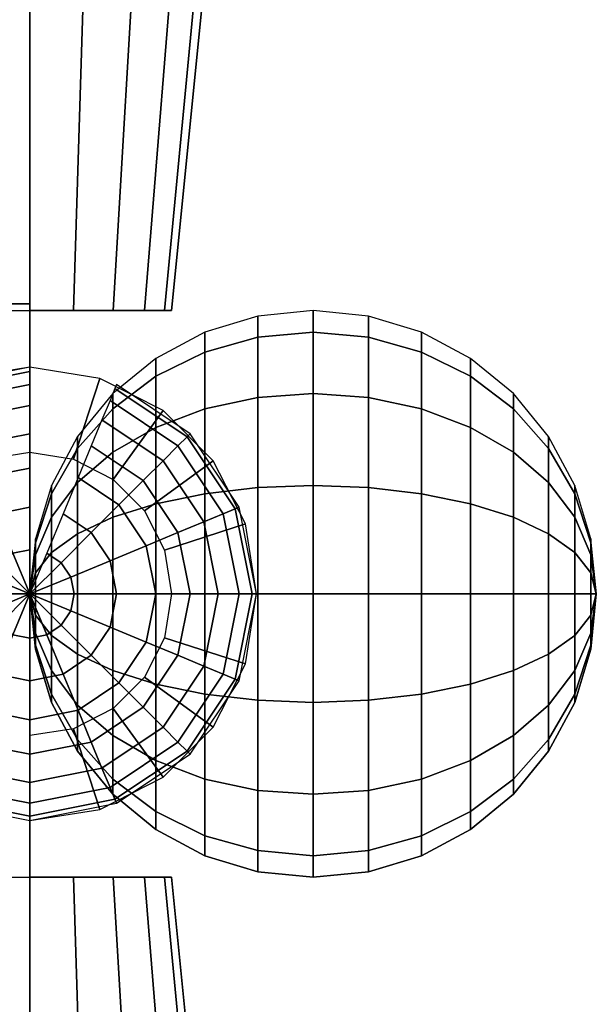
# Model space of a CAD drawing. Units: millimetres. Extents: x -90 to 1130, y 21904 to 26009.
# Drawn here: x 1114 to 1130, y 22865 to 22891 of the extents above; entities that cross this region are included whole.
import ezdxf

# ---------------------------------------------------------------- set-up
doc = ezdxf.new("R2010")
doc.units = ezdxf.units.MM
doc.header["$MEASUREMENT"] = 0
doc.layers.get('0').update_dxf_attribs({"color": 9, "linetype": 'CONTINUOUS'})
doc.layers.add('www.tv-kosova.weebly.com', color=9, linetype='CONTINUOUS')

# ---------------------------------------------------------------- blocks, each defined once
blk = doc.blocks.new('Lavamanos')
at = {"color": 41}
mesh = blk.add_polymesh((2, 20), dxfattribs=dict(at, n_close=True))
for k, corner in enumerate([(594.3373, -2.4374, 74.0408), (594.2981, -2.4374, 74.2881), (594.1845, -2.4374, 74.5111), (594.0075, -2.4374, 74.6881), (593.7845, -2.4374, 74.8017), (593.5373, -2.4374, 74.8408), (593.2901, -2.4374, 74.8017), (593.0671, -2.4374, 74.6881), (592.8901, -2.4374, 74.5111), (592.7764, -2.4374, 74.2881), (592.7373, -2.4374, 74.0408), (592.7764, -2.4374, 73.7936), (592.8901, -2.4374, 73.5706), (593.0671, -2.4374, 73.3936), (593.2901, -2.4374, 73.28), (593.5373, -2.4374, 73.2408), (593.7845, -2.4374, 73.28), (594.0075, -2.4374, 73.3936), (594.1845, -2.4374, 73.5706), (594.2981, -2.4374, 73.7936), (594.0373, -5.4374, 74.0408), (594.0128, -5.4374, 74.1953), (593.9418, -5.4374, 74.3347), (593.8312, -5.4374, 74.4453), (593.6918, -5.4374, 74.5164), (593.5373, -5.4374, 74.5408), (593.3828, -5.4374, 74.5164), (593.2434, -5.4374, 74.4453), (593.1328, -5.4374, 74.3347), (593.0618, -5.4374, 74.1953), (593.0373, -5.4374, 74.0408), (593.0618, -5.4374, 73.8863), (593.1328, -5.4374, 73.7469), (593.2434, -5.4374, 73.6363), (593.3828, -5.4374, 73.5653), (593.5373, -5.4374, 73.5408), (593.6918, -5.4374, 73.5653), (593.8312, -5.4374, 73.6363), (593.9418, -5.4374, 73.7469), (594.0128, -5.4374, 73.8863)]):
    mesh.set_mesh_vertex(divmod(k, 20), corner)
mesh = blk.add_polymesh((2, 20), dxfattribs=dict(at, n_close=True))
for k, corner in enumerate([(614.3373, -2.4374, 74.0408), (614.2981, -2.4374, 74.2881), (614.1845, -2.4374, 74.5111), (614.0075, -2.4374, 74.6881), (613.7845, -2.4374, 74.8017), (613.5373, -2.4374, 74.8408), (613.2901, -2.4374, 74.8017), (613.0671, -2.4374, 74.6881), (612.8901, -2.4374, 74.5111), (612.7764, -2.4374, 74.2881), (612.7373, -2.4374, 74.0408), (612.7764, -2.4374, 73.7936), (612.8901, -2.4374, 73.5706), (613.0671, -2.4374, 73.3936), (613.2901, -2.4374, 73.28), (613.5373, -2.4374, 73.2408), (613.7845, -2.4374, 73.28), (614.0075, -2.4374, 73.3936), (614.1845, -2.4374, 73.5706), (614.2981, -2.4374, 73.7936), (614.0373, -5.4374, 74.0408), (614.0128, -5.4374, 74.1953), (613.9418, -5.4374, 74.3347), (613.8312, -5.4374, 74.4453), (613.6918, -5.4374, 74.5164), (613.5373, -5.4374, 74.5408), (613.3828, -5.4374, 74.5164), (613.2434, -5.4374, 74.4453), (613.1328, -5.4374, 74.3347), (613.0618, -5.4374, 74.1953), (613.0373, -5.4374, 74.0408), (613.0618, -5.4374, 73.8863), (613.1328, -5.4374, 73.7469), (613.2434, -5.4374, 73.6363), (613.3828, -5.4374, 73.5653), (613.5373, -5.4374, 73.5408), (613.6918, -5.4374, 73.5653), (613.8312, -5.4374, 73.6363), (613.9418, -5.4374, 73.7469), (614.0128, -5.4374, 73.8863)]):
    mesh.set_mesh_vertex(divmod(k, 20), corner)
mesh = blk.add_polymesh((2, 21), dxfattribs=at)
for k, corner in enumerate([(604.7873, -19.4136, 72.0408), (604.7873, -19.4136, 72.4194), (604.7873, -19.4136, 72.7979), (604.7873, -19.4136, 73.1765), (604.7871, -19.4136, 73.555), (604.6408, -19.4136, 73.8944), (604.3014, -19.4136, 74.0406), (603.9229, -19.4136, 74.0408), (603.5444, -19.4136, 74.0408), (603.1658, -19.4136, 74.0408), (602.7873, -19.4136, 74.0408), (602.4087, -19.4136, 74.0408), (602.0302, -19.4136, 74.0408), (601.6517, -19.4136, 74.0408), (601.2731, -19.4136, 74.0406), (600.9337, -19.4136, 73.8944), (600.7875, -19.4136, 73.555), (600.7873, -19.4136, 73.1765), (600.7873, -19.4136, 72.7979), (600.7873, -19.4136, 72.4194), (600.7873, -19.4136, 72.0408), (605.7873, -5.4136, 70.0408), (605.7873, -5.4136, 70.6979), (605.7873, -5.4136, 71.355), (605.7873, -5.4136, 72.0121), (605.7873, -5.4136, 72.6692), (605.7468, -5.4136, 73.3224), (605.3751, -5.4136, 73.8499), (604.7585, -5.4136, 74.0408), (604.1014, -5.4136, 74.0408), (603.4444, -5.4136, 74.0408), (602.7873, -5.4136, 74.0408), (602.1302, -5.4136, 74.0408), (601.4731, -5.4136, 74.0408), (600.816, -5.4136, 74.0408), (600.1995, -5.4136, 73.8499), (599.8277, -5.4136, 73.3224), (599.7873, -5.4136, 72.6692), (599.7873, -5.4136, 72.0121), (599.7873, -5.4136, 71.355), (599.7873, -5.4136, 70.6979), (599.7873, -5.4136, 70.0408)]):
    mesh.set_mesh_vertex(divmod(k, 21), corner)
mesh = blk.add_polymesh((16, 17), dxfattribs=dict(at, m_close=True))
for k, corner in enumerate([(593.5373, -6.4374, 76.0408), (593.5373, -6.2424, 76.0216), (593.5373, -6.0548, 75.9647), (593.5373, -5.8819, 75.8723), (593.5373, -5.7303, 75.7479), (593.5373, -5.606, 75.5964), (593.5373, -5.5136, 75.4235), (593.5373, -5.4567, 75.2359), (593.5373, -5.4374, 75.0408), (593.5373, -5.4567, 74.8458), (593.5373, -5.5136, 74.6582), (593.5373, -5.606, 74.4853), (593.5373, -5.7303, 74.3337), (593.5373, -5.8819, 74.2094), (593.5373, -6.0548, 74.117), (593.5373, -6.2424, 74.0601), (593.5373, -6.4374, 74.0408), (593.5373, -6.4374, 76.0408), (593.6119, -6.2572, 76.0216), (593.6837, -6.0839, 75.9647), (593.7499, -5.9242, 75.8723), (593.8079, -5.7842, 75.7479), (593.8555, -5.6693, 75.5964), (593.8908, -5.5839, 75.4235), (593.9126, -5.5313, 75.2359), (593.92, -5.5136, 75.0408), (593.9126, -5.5313, 74.8458), (593.8908, -5.5839, 74.6582), (593.8555, -5.6693, 74.4853), (593.8079, -5.7842, 74.3337), (593.7499, -5.9242, 74.2094), (593.6837, -6.0839, 74.117), (593.6119, -6.2572, 74.0601), (593.5373, -6.4374, 74.0408), (593.5373, -6.4374, 76.0408), (593.6752, -6.2995, 76.0216), (593.8079, -6.1668, 75.9647), (593.9301, -6.0446, 75.8723), (594.0373, -5.9374, 75.7479), (594.1252, -5.8495, 75.5964), (594.1906, -5.7842, 75.4235), (594.2308, -5.7439, 75.2359), (594.2444, -5.7303, 75.0408), (594.2308, -5.7439, 74.8458), (594.1906, -5.7842, 74.6582), (594.1252, -5.8495, 74.4853), (594.0373, -5.9374, 74.3337), (593.9301, -6.0446, 74.2094), (593.8079, -6.1668, 74.117), (593.6752, -6.2995, 74.0601), (593.5373, -6.4374, 74.0408), (593.5373, -6.4374, 76.0408), (593.7175, -6.3628, 76.0216), (593.8908, -6.291, 75.9647), (594.0506, -6.2248, 75.8723), (594.1906, -6.1668, 75.7479), (594.3055, -6.1193, 75.5964), (594.3908, -6.0839, 75.4235), (594.4434, -6.0621, 75.2359), (594.4612, -6.0548, 75.0408), (594.4434, -6.0621, 74.8458), (594.3908, -6.0839, 74.6582), (594.3055, -6.1193, 74.4853), (594.1906, -6.1668, 74.3337), (594.0506, -6.2248, 74.2094), (593.8908, -6.291, 74.117), (593.7175, -6.3628, 74.0601), (593.5373, -6.4374, 74.0408), (593.5373, -6.4374, 76.0408), (593.7324, -6.4374, 76.0216), (593.92, -6.4374, 75.9647), (594.0929, -6.4374, 75.8723), (594.2444, -6.4374, 75.7479), (594.3688, -6.4374, 75.5964), (594.4612, -6.4374, 75.4235), (594.5181, -6.4374, 75.2359), (594.5373, -6.4374, 75.0408), (594.5181, -6.4374, 74.8458), (594.4612, -6.4374, 74.6582), (594.3688, -6.4374, 74.4853), (594.2444, -6.4374, 74.3337), (594.0929, -6.4374, 74.2094), (593.92, -6.4374, 74.117), (593.7324, -6.4374, 74.0601), (593.5373, -6.4374, 74.0408), (593.5373, -6.4374, 76.0408), (593.7175, -6.5121, 76.0216), (593.8908, -6.5839, 75.9647), (594.0506, -6.6501, 75.8723), (594.1906, -6.708, 75.7479), (594.3055, -6.7556, 75.5964), (594.3908, -6.791, 75.4235), (594.4434, -6.8128, 75.2359), (594.4612, -6.8201, 75.0408), (594.4434, -6.8128, 74.8458), (594.3908, -6.791, 74.6582), (594.3055, -6.7556, 74.4853), (594.1906, -6.708, 74.3337), (594.0506, -6.6501, 74.2094), (593.8908, -6.5839, 74.117), (593.7175, -6.5121, 74.0601), (593.5373, -6.4374, 74.0408), (593.5373, -6.4374, 76.0408), (593.6752, -6.5754, 76.0216), (593.8079, -6.708, 75.9647), (593.9301, -6.8303, 75.8723), (594.0373, -6.9374, 75.7479), (594.1252, -7.0254, 75.5964), (594.1906, -7.0907, 75.4235), (594.2308, -7.131, 75.2359), (594.2444, -7.1446, 75.0408), (594.2308, -7.131, 74.8458), (594.1906, -7.0907, 74.6582), (594.1252, -7.0254, 74.4853), (594.0373, -6.9374, 74.3337), (593.9301, -6.8303, 74.2094), (593.8079, -6.708, 74.117), (593.6752, -6.5754, 74.0601), (593.5373, -6.4374, 74.0408), (593.5373, -6.4374, 76.0408), (593.6119, -6.6177, 76.0216), (593.6837, -6.791, 75.9647), (593.7499, -6.9507, 75.8723), (593.8079, -7.0907, 75.7479), (593.8555, -7.2056, 75.5964), (593.8908, -7.291, 75.4235), (593.9126, -7.3436, 75.2359), (593.92, -7.3613, 75.0408), (593.9126, -7.3436, 74.8458), (593.8908, -7.291, 74.6582), (593.8555, -7.2056, 74.4853), (593.8079, -7.0907, 74.3337), (593.7499, -6.9507, 74.2094), (593.6837, -6.791, 74.117), (593.6119, -6.6177, 74.0601), (593.5373, -6.4374, 74.0408), (593.5373, -6.4374, 76.0408), (593.5373, -6.6325, 76.0216), (593.5373, -6.8201, 75.9647), (593.5373, -6.993, 75.8723), (593.5373, -7.1446, 75.7479), (593.5373, -7.2689, 75.5964), (593.5373, -7.3613, 75.4235), (593.5373, -7.4182, 75.2359), (593.5373, -7.4374, 75.0408), (593.5373, -7.4182, 74.8458), (593.5373, -7.3613, 74.6582), (593.5373, -7.2689, 74.4853), (593.5373, -7.1446, 74.3337), (593.5373, -6.993, 74.2094), (593.5373, -6.8201, 74.117), (593.5373, -6.6325, 74.0601), (593.5373, -6.4374, 74.0408), (593.5373, -6.4374, 76.0408), (593.4626, -6.6177, 76.0216), (593.3908, -6.791, 75.9647), (593.3247, -6.9507, 75.8723), (593.2667, -7.0907, 75.7479), (593.2191, -7.2056, 75.5964), (593.1837, -7.291, 75.4235), (593.162, -7.3436, 75.2359), (593.1546, -7.3613, 75.0408), (593.162, -7.3436, 74.8458), (593.1837, -7.291, 74.6582), (593.2191, -7.2056, 74.4853), (593.2667, -7.0907, 74.3337), (593.3247, -6.9507, 74.2094), (593.3908, -6.791, 74.117), (593.4626, -6.6177, 74.0601), (593.5373, -6.4374, 74.0408), (593.5373, -6.4374, 76.0408), (593.3993, -6.5754, 76.0216), (593.2667, -6.708, 75.9647), (593.1444, -6.8303, 75.8723), (593.0373, -6.9374, 75.7479), (592.9493, -7.0254, 75.5964), (592.884, -7.0907, 75.4235), (592.8438, -7.131, 75.2359), (592.8302, -7.1446, 75.0408), (592.8438, -7.131, 74.8458), (592.884, -7.0907, 74.6582), (592.9493, -7.0254, 74.4853), (593.0373, -6.9374, 74.3337), (593.1444, -6.8303, 74.2094), (593.2667, -6.708, 74.117), (593.3993, -6.5754, 74.0601), (593.5373, -6.4374, 74.0408), (593.5373, -6.4374, 76.0408), (593.357, -6.5121, 76.0216), (593.1837, -6.5839, 75.9647), (593.024, -6.6501, 75.8723), (592.884, -6.708, 75.7479), (592.7691, -6.7556, 75.5964), (592.6837, -6.791, 75.4235), (592.6312, -6.8128, 75.2359), (592.6134, -6.8201, 75.0408), (592.6312, -6.8128, 74.8458), (592.6837, -6.791, 74.6582), (592.7691, -6.7556, 74.4853), (592.884, -6.708, 74.3337), (593.024, -6.6501, 74.2094), (593.1837, -6.5839, 74.117), (593.357, -6.5121, 74.0601), (593.5373, -6.4374, 74.0408), (593.5373, -6.4374, 76.0408), (593.3422, -6.4374, 76.0216), (593.1546, -6.4374, 75.9647), (592.9817, -6.4374, 75.8723), (592.8302, -6.4374, 75.7479), (592.7058, -6.4374, 75.5964), (592.6134, -6.4374, 75.4235), (592.5565, -6.4374, 75.2359), (592.5373, -6.4374, 75.0408), (592.5565, -6.4374, 74.8458), (592.6134, -6.4374, 74.6582), (592.7058, -6.4374, 74.4853), (592.8302, -6.4374, 74.3337), (592.9817, -6.4374, 74.2094), (593.1546, -6.4374, 74.117), (593.3422, -6.4374, 74.0601), (593.5373, -6.4374, 74.0408), (593.5373, -6.4374, 76.0408), (593.357, -6.3628, 76.0216), (593.1837, -6.291, 75.9647), (593.024, -6.2248, 75.8723), (592.884, -6.1668, 75.7479), (592.7691, -6.1193, 75.5964), (592.6837, -6.0839, 75.4235), (592.6312, -6.0621, 75.2359), (592.6134, -6.0548, 75.0408), (592.6312, -6.0621, 74.8458), (592.6837, -6.0839, 74.6582), (592.7691, -6.1193, 74.4853), (592.884, -6.1668, 74.3337), (593.024, -6.2248, 74.2094), (593.1837, -6.291, 74.117), (593.357, -6.3628, 74.0601), (593.5373, -6.4374, 74.0408), (593.5373, -6.4374, 76.0408), (593.3993, -6.2995, 76.0216), (593.2667, -6.1668, 75.9647), (593.1444, -6.0446, 75.8723), (593.0373, -5.9374, 75.7479), (592.9493, -5.8495, 75.5964), (592.884, -5.7842, 75.4235), (592.8438, -5.7439, 75.2359), (592.8302, -5.7303, 75.0408), (592.8438, -5.7439, 74.8458), (592.884, -5.7842, 74.6582), (592.9493, -5.8495, 74.4853), (593.0373, -5.9374, 74.3337), (593.1444, -6.0446, 74.2094), (593.2667, -6.1668, 74.117), (593.3993, -6.2995, 74.0601), (593.5373, -6.4374, 74.0408), (593.5373, -6.4374, 76.0408), (593.4626, -6.2572, 76.0216), (593.3908, -6.0839, 75.9647), (593.3247, -5.9242, 75.8723), (593.2667, -5.7842, 75.7479), (593.2191, -5.6693, 75.5964), (593.1837, -5.5839, 75.4235), (593.162, -5.5313, 75.2359), (593.1546, -5.5136, 75.0408), (593.162, -5.5313, 74.8458), (593.1837, -5.5839, 74.6582), (593.2191, -5.6693, 74.4853), (593.2667, -5.7842, 74.3337), (593.3247, -5.9242, 74.2094), (593.3908, -6.0839, 74.117), (593.4626, -6.2572, 74.0601), (593.5373, -6.4374, 74.0408)]):
    mesh.set_mesh_vertex(divmod(k, 17), corner)
mesh = blk.add_polymesh((16, 17), dxfattribs=dict(at, m_close=True))
for k, corner in enumerate([(613.5373, -6.4374, 76.0408), (613.5373, -6.2424, 76.0216), (613.5373, -6.0548, 75.9647), (613.5373, -5.8819, 75.8723), (613.5373, -5.7303, 75.7479), (613.5373, -5.606, 75.5964), (613.5373, -5.5136, 75.4235), (613.5373, -5.4567, 75.2359), (613.5373, -5.4374, 75.0408), (613.5373, -5.4567, 74.8458), (613.5373, -5.5136, 74.6582), (613.5373, -5.606, 74.4853), (613.5373, -5.7303, 74.3337), (613.5373, -5.8819, 74.2094), (613.5373, -6.0548, 74.117), (613.5373, -6.2424, 74.0601), (613.5373, -6.4374, 74.0408), (613.5373, -6.4374, 76.0408), (613.6119, -6.2572, 76.0216), (613.6837, -6.0839, 75.9647), (613.7499, -5.9242, 75.8723), (613.8079, -5.7842, 75.7479), (613.8555, -5.6693, 75.5964), (613.8908, -5.5839, 75.4235), (613.9126, -5.5313, 75.2359), (613.92, -5.5136, 75.0408), (613.9126, -5.5313, 74.8458), (613.8908, -5.5839, 74.6582), (613.8555, -5.6693, 74.4853), (613.8079, -5.7842, 74.3337), (613.7499, -5.9242, 74.2094), (613.6837, -6.0839, 74.117), (613.6119, -6.2572, 74.0601), (613.5373, -6.4374, 74.0408), (613.5373, -6.4374, 76.0408), (613.6752, -6.2995, 76.0216), (613.8079, -6.1668, 75.9647), (613.9301, -6.0446, 75.8723), (614.0373, -5.9374, 75.7479), (614.1252, -5.8495, 75.5964), (614.1906, -5.7842, 75.4235), (614.2308, -5.7439, 75.2359), (614.2444, -5.7303, 75.0408), (614.2308, -5.7439, 74.8458), (614.1906, -5.7842, 74.6582), (614.1252, -5.8495, 74.4853), (614.0373, -5.9374, 74.3337), (613.9301, -6.0446, 74.2094), (613.8079, -6.1668, 74.117), (613.6752, -6.2995, 74.0601), (613.5373, -6.4374, 74.0408), (613.5373, -6.4374, 76.0408), (613.7175, -6.3628, 76.0216), (613.8908, -6.291, 75.9647), (614.0506, -6.2248, 75.8723), (614.1906, -6.1668, 75.7479), (614.3055, -6.1193, 75.5964), (614.3908, -6.0839, 75.4235), (614.4434, -6.0621, 75.2359), (614.4612, -6.0548, 75.0408), (614.4434, -6.0621, 74.8458), (614.3908, -6.0839, 74.6582), (614.3055, -6.1193, 74.4853), (614.1906, -6.1668, 74.3337), (614.0506, -6.2248, 74.2094), (613.8908, -6.291, 74.117), (613.7175, -6.3628, 74.0601), (613.5373, -6.4374, 74.0408), (613.5373, -6.4374, 76.0408), (613.7324, -6.4374, 76.0216), (613.92, -6.4374, 75.9647), (614.0929, -6.4374, 75.8723), (614.2444, -6.4374, 75.7479), (614.3688, -6.4374, 75.5964), (614.4612, -6.4374, 75.4235), (614.5181, -6.4374, 75.2359), (614.5373, -6.4374, 75.0408), (614.5181, -6.4374, 74.8458), (614.4612, -6.4374, 74.6582), (614.3688, -6.4374, 74.4853), (614.2444, -6.4374, 74.3337), (614.0929, -6.4374, 74.2094), (613.92, -6.4374, 74.117), (613.7324, -6.4374, 74.0601), (613.5373, -6.4374, 74.0408), (613.5373, -6.4374, 76.0408), (613.7175, -6.5121, 76.0216), (613.8908, -6.5839, 75.9647), (614.0506, -6.6501, 75.8723), (614.1906, -6.708, 75.7479), (614.3055, -6.7556, 75.5964), (614.3908, -6.791, 75.4235), (614.4434, -6.8128, 75.2359), (614.4612, -6.8201, 75.0408), (614.4434, -6.8128, 74.8458), (614.3908, -6.791, 74.6582), (614.3055, -6.7556, 74.4853), (614.1906, -6.708, 74.3337), (614.0506, -6.6501, 74.2094), (613.8908, -6.5839, 74.117), (613.7175, -6.5121, 74.0601), (613.5373, -6.4374, 74.0408), (613.5373, -6.4374, 76.0408), (613.6752, -6.5754, 76.0216), (613.8079, -6.708, 75.9647), (613.9301, -6.8303, 75.8723), (614.0373, -6.9374, 75.7479), (614.1252, -7.0254, 75.5964), (614.1906, -7.0907, 75.4235), (614.2308, -7.131, 75.2359), (614.2444, -7.1446, 75.0408), (614.2308, -7.131, 74.8458), (614.1906, -7.0907, 74.6582), (614.1252, -7.0254, 74.4853), (614.0373, -6.9374, 74.3337), (613.9301, -6.8303, 74.2094), (613.8079, -6.708, 74.117), (613.6752, -6.5754, 74.0601), (613.5373, -6.4374, 74.0408), (613.5373, -6.4374, 76.0408), (613.6119, -6.6177, 76.0216), (613.6837, -6.791, 75.9647), (613.7499, -6.9507, 75.8723), (613.8079, -7.0907, 75.7479), (613.8555, -7.2056, 75.5964), (613.8908, -7.291, 75.4235), (613.9126, -7.3436, 75.2359), (613.92, -7.3613, 75.0408), (613.9126, -7.3436, 74.8458), (613.8908, -7.291, 74.6582), (613.8555, -7.2056, 74.4853), (613.8079, -7.0907, 74.3337), (613.7499, -6.9507, 74.2094), (613.6837, -6.791, 74.117), (613.6119, -6.6177, 74.0601), (613.5373, -6.4374, 74.0408), (613.5373, -6.4374, 76.0408), (613.5373, -6.6325, 76.0216), (613.5373, -6.8201, 75.9647), (613.5373, -6.993, 75.8723), (613.5373, -7.1446, 75.7479), (613.5373, -7.2689, 75.5964), (613.5373, -7.3613, 75.4235), (613.5373, -7.4182, 75.2359), (613.5373, -7.4374, 75.0408), (613.5373, -7.4182, 74.8458), (613.5373, -7.3613, 74.6582), (613.5373, -7.2689, 74.4853), (613.5373, -7.1446, 74.3337), (613.5373, -6.993, 74.2094), (613.5373, -6.8201, 74.117), (613.5373, -6.6325, 74.0601), (613.5373, -6.4374, 74.0408), (613.5373, -6.4374, 76.0408), (613.4626, -6.6177, 76.0216), (613.3908, -6.791, 75.9647), (613.3247, -6.9507, 75.8723), (613.2667, -7.0907, 75.7479), (613.2191, -7.2056, 75.5964), (613.1837, -7.291, 75.4235), (613.162, -7.3436, 75.2359), (613.1546, -7.3613, 75.0408), (613.162, -7.3436, 74.8458), (613.1837, -7.291, 74.6582), (613.2191, -7.2056, 74.4853), (613.2667, -7.0907, 74.3337), (613.3247, -6.9507, 74.2094), (613.3908, -6.791, 74.117), (613.4626, -6.6177, 74.0601), (613.5373, -6.4374, 74.0408), (613.5373, -6.4374, 76.0408), (613.3993, -6.5754, 76.0216), (613.2667, -6.708, 75.9647), (613.1444, -6.8303, 75.8723), (613.0373, -6.9374, 75.7479), (612.9493, -7.0254, 75.5964), (612.884, -7.0907, 75.4235), (612.8438, -7.131, 75.2359), (612.8302, -7.1446, 75.0408), (612.8438, -7.131, 74.8458), (612.884, -7.0907, 74.6582), (612.9493, -7.0254, 74.4853), (613.0373, -6.9374, 74.3337), (613.1444, -6.8303, 74.2094), (613.2667, -6.708, 74.117), (613.3993, -6.5754, 74.0601), (613.5373, -6.4374, 74.0408), (613.5373, -6.4374, 76.0408), (613.357, -6.5121, 76.0216), (613.1837, -6.5839, 75.9647), (613.024, -6.6501, 75.8723), (612.884, -6.708, 75.7479), (612.7691, -6.7556, 75.5964), (612.6837, -6.791, 75.4235), (612.6312, -6.8128, 75.2359), (612.6134, -6.8201, 75.0408), (612.6312, -6.8128, 74.8458), (612.6837, -6.791, 74.6582), (612.7691, -6.7556, 74.4853), (612.884, -6.708, 74.3337), (613.024, -6.6501, 74.2094), (613.1837, -6.5839, 74.117), (613.357, -6.5121, 74.0601), (613.5373, -6.4374, 74.0408), (613.5373, -6.4374, 76.0408), (613.3422, -6.4374, 76.0216), (613.1546, -6.4374, 75.9647), (612.9817, -6.4374, 75.8723), (612.8302, -6.4374, 75.7479), (612.7058, -6.4374, 75.5964), (612.6134, -6.4374, 75.4235), (612.5565, -6.4374, 75.2359), (612.5373, -6.4374, 75.0408), (612.5565, -6.4374, 74.8458), (612.6134, -6.4374, 74.6582), (612.7058, -6.4374, 74.4853), (612.8302, -6.4374, 74.3337), (612.9817, -6.4374, 74.2094), (613.1546, -6.4374, 74.117), (613.3422, -6.4374, 74.0601), (613.5373, -6.4374, 74.0408), (613.5373, -6.4374, 76.0408), (613.357, -6.3628, 76.0216), (613.1837, -6.291, 75.9647), (613.024, -6.2248, 75.8723), (612.884, -6.1668, 75.7479), (612.7691, -6.1193, 75.5964), (612.6837, -6.0839, 75.4235), (612.6312, -6.0621, 75.2359), (612.6134, -6.0548, 75.0408), (612.6312, -6.0621, 74.8458), (612.6837, -6.0839, 74.6582), (612.7691, -6.1193, 74.4853), (612.884, -6.1668, 74.3337), (613.024, -6.2248, 74.2094), (613.1837, -6.291, 74.117), (613.357, -6.3628, 74.0601), (613.5373, -6.4374, 74.0408), (613.5373, -6.4374, 76.0408), (613.3993, -6.2995, 76.0216), (613.2667, -6.1668, 75.9647), (613.1444, -6.0446, 75.8723), (613.0373, -5.9374, 75.7479), (612.9493, -5.8495, 75.5964), (612.884, -5.7842, 75.4235), (612.8438, -5.7439, 75.2359), (612.8302, -5.7303, 75.0408), (612.8438, -5.7439, 74.8458), (612.884, -5.7842, 74.6582), (612.9493, -5.8495, 74.4853), (613.0373, -5.9374, 74.3337), (613.1444, -6.0446, 74.2094), (613.2667, -6.1668, 74.117), (613.3993, -6.2995, 74.0601), (613.5373, -6.4374, 74.0408), (613.5373, -6.4374, 76.0408), (613.4626, -6.2572, 76.0216), (613.3908, -6.0839, 75.9647), (613.3247, -5.9242, 75.8723), (613.2667, -5.7842, 75.7479), (613.2191, -5.6693, 75.5964), (613.1837, -5.5839, 75.4235), (613.162, -5.5313, 75.2359), (613.1546, -5.5136, 75.0408), (613.162, -5.5313, 74.8458), (613.1837, -5.5839, 74.6582), (613.2191, -5.6693, 74.4853), (613.2667, -5.7842, 74.3337), (613.3247, -5.9242, 74.2094), (613.3908, -6.0839, 74.117), (613.4626, -6.2572, 74.0601), (613.5373, -6.4374, 74.0408)]):
    mesh.set_mesh_vertex(divmod(k, 17), corner)
mesh = blk.add_polymesh((16, 9), dxfattribs=dict(at, m_close=True))
for k, corner in enumerate([(588.7373, -6.4374, 74.0408), (588.7527, -6.2814, 74.0408), (588.7982, -6.1313, 74.0408), (588.8721, -5.993, 74.0408), (588.9716, -5.8718, 74.0408), (589.0928, -5.7723, 74.0408), (589.2311, -5.6983, 74.0408), (589.3812, -5.6528, 74.0408), (589.5373, -5.6374, 74.0408), (588.7373, -6.4374, 74.0408), (588.7527, -6.2933, 73.9811), (588.7982, -6.1546, 73.9237), (588.8721, -6.0268, 73.8708), (588.9716, -5.9148, 73.8244), (589.0928, -5.8229, 73.7863), (589.2311, -5.7546, 73.758), (589.3812, -5.7125, 73.7406), (589.5373, -5.6983, 73.7347), (588.7373, -6.4374, 74.0408), (588.7527, -6.3271, 73.9305), (588.7982, -6.221, 73.8244), (588.8721, -6.1232, 73.7266), (588.9716, -6.0374, 73.6408), (589.0928, -5.9671, 73.5705), (589.2311, -5.9148, 73.5182), (589.3812, -5.8826, 73.486), (589.5373, -5.8718, 73.4752), (588.7373, -6.4374, 74.0408), (588.7527, -6.3777, 73.8966), (588.7982, -6.3203, 73.758), (588.8721, -6.2674, 73.6302), (588.9716, -6.221, 73.5182), (589.0928, -6.1829, 73.4263), (589.2311, -6.1546, 73.358), (589.3812, -6.1372, 73.3159), (589.5373, -6.1313, 73.3017), (588.7373, -6.4374, 74.0408), (588.7527, -6.4374, 73.8848), (588.7982, -6.4374, 73.7347), (588.8721, -6.4374, 73.5964), (588.9716, -6.4374, 73.4752), (589.0928, -6.4374, 73.3757), (589.2311, -6.4374, 73.3017), (589.3812, -6.4374, 73.2562), (589.5373, -6.4374, 73.2408), (588.7373, -6.4374, 74.0408), (588.7527, -6.4972, 73.8966), (588.7982, -6.5546, 73.758), (588.8721, -6.6075, 73.6302), (588.9716, -6.6539, 73.5182), (589.0928, -6.692, 73.4263), (589.2311, -6.7203, 73.358), (589.3812, -6.7377, 73.3159), (589.5373, -6.7436, 73.3017), (588.7373, -6.4374, 74.0408), (588.7527, -6.5478, 73.9305), (588.7982, -6.6539, 73.8244), (588.8721, -6.7517, 73.7266), (588.9716, -6.8374, 73.6408), (589.0928, -6.9078, 73.5705), (589.2311, -6.9601, 73.5182), (589.3812, -6.9923, 73.486), (589.5373, -7.0031, 73.4752), (588.7373, -6.4374, 74.0408), (588.7527, -6.5816, 73.9811), (588.7982, -6.7203, 73.9237), (588.8721, -6.8481, 73.8708), (588.9716, -6.9601, 73.8244), (589.0928, -7.052, 73.7863), (589.2311, -7.1203, 73.758), (589.3812, -7.1623, 73.7406), (589.5373, -7.1765, 73.7347), (588.7373, -6.4374, 74.0408), (588.7527, -6.5935, 74.0408), (588.7982, -6.7436, 74.0408), (588.8721, -6.8819, 74.0408), (588.9716, -7.0031, 74.0408), (589.0928, -7.1026, 74.0408), (589.2311, -7.1765, 74.0408), (589.3812, -7.2221, 74.0408), (589.5373, -7.2374, 74.0408), (588.7373, -6.4374, 74.0408), (588.7527, -6.5816, 74.1006), (588.7982, -6.7203, 74.158), (588.8721, -6.8481, 74.2109), (588.9716, -6.9601, 74.2573), (589.0928, -7.052, 74.2954), (589.2311, -7.1203, 74.3237), (589.3812, -7.1623, 74.3411), (589.5373, -7.1765, 74.347), (588.7373, -6.4374, 74.0408), (588.7527, -6.5478, 74.1512), (588.7982, -6.6539, 74.2573), (588.8721, -6.7517, 74.3551), (588.9716, -6.8374, 74.4408), (589.0928, -6.9078, 74.5112), (589.2311, -6.9601, 74.5635), (589.3812, -6.9923, 74.5957), (589.5373, -7.0031, 74.6065), (588.7373, -6.4374, 74.0408), (588.7527, -6.4972, 74.185), (588.7982, -6.5546, 74.3237), (588.8721, -6.6075, 74.4515), (588.9716, -6.6539, 74.5635), (589.0928, -6.692, 74.6554), (589.2311, -6.7203, 74.7237), (589.3812, -6.7377, 74.7657), (589.5373, -6.7436, 74.7799), (588.7373, -6.4374, 74.0408), (588.7527, -6.4374, 74.1969), (588.7982, -6.4374, 74.347), (588.8721, -6.4374, 74.4853), (588.9716, -6.4374, 74.6065), (589.0928, -6.4374, 74.706), (589.2311, -6.4374, 74.7799), (589.3812, -6.4374, 74.8255), (589.5373, -6.4374, 74.8408), (588.7373, -6.4374, 74.0408), (588.7527, -6.3777, 74.185), (588.7982, -6.3203, 74.3237), (588.8721, -6.2674, 74.4515), (588.9716, -6.221, 74.5635), (589.0928, -6.1829, 74.6554), (589.2311, -6.1546, 74.7237), (589.3812, -6.1372, 74.7657), (589.5373, -6.1313, 74.7799), (588.7373, -6.4374, 74.0408), (588.7527, -6.3271, 74.1512), (588.7982, -6.221, 74.2573), (588.8721, -6.1232, 74.3551), (588.9716, -6.0374, 74.4408), (589.0928, -5.9671, 74.5112), (589.2311, -5.9148, 74.5635), (589.3812, -5.8826, 74.5957), (589.5373, -5.8718, 74.6065), (588.7373, -6.4374, 74.0408), (588.7527, -6.2933, 74.1006), (588.7982, -6.1546, 74.158), (588.8721, -6.0268, 74.2109), (588.9716, -5.9148, 74.2573), (589.0928, -5.8229, 74.2954), (589.2311, -5.7546, 74.3237), (589.3812, -5.7125, 74.3411), (589.5373, -5.6983, 74.347)]):
    mesh.set_mesh_vertex(divmod(k, 9), corner)
mesh = blk.add_polymesh((2, 20), dxfattribs=dict(at, n_close=True))
for k, corner in enumerate([(589.5373, -7.2374, 74.0408), (589.5373, -7.1983, 74.2881), (589.5373, -7.0847, 74.5111), (589.5373, -6.9077, 74.6881), (589.5373, -6.6847, 74.8017), (589.5373, -6.4374, 74.8408), (589.5373, -6.1902, 74.8017), (589.5373, -5.9672, 74.6881), (589.5373, -5.7902, 74.5111), (589.5373, -5.6766, 74.2881), (589.5373, -5.6374, 74.0408), (589.5373, -5.6766, 73.7936), (589.5373, -5.7902, 73.5706), (589.5373, -5.9672, 73.3936), (589.5373, -6.1902, 73.28), (589.5373, -6.4374, 73.2408), (589.5373, -6.6847, 73.28), (589.5373, -6.9077, 73.3936), (589.5373, -7.0847, 73.5706), (589.5373, -7.1983, 73.7936), (592.5373, -6.9374, 74.0408), (592.5373, -6.913, 74.1953), (592.5373, -6.842, 74.3347), (592.5373, -6.7313, 74.4453), (592.5373, -6.592, 74.5164), (592.5373, -6.4374, 74.5408), (592.5373, -6.2829, 74.5164), (592.5373, -6.1436, 74.4453), (592.5373, -6.0329, 74.3347), (592.5373, -5.9619, 74.1953), (592.5373, -5.9374, 74.0408), (592.5373, -5.9619, 73.8863), (592.5373, -6.0329, 73.7469), (592.5373, -6.1436, 73.6363), (592.5373, -6.2829, 73.5653), (592.5373, -6.4374, 73.5408), (592.5373, -6.592, 73.5653), (592.5373, -6.7313, 73.6363), (592.5373, -6.842, 73.7469), (592.5373, -6.913, 73.8863)]):
    mesh.set_mesh_vertex(divmod(k, 20), corner)
mesh = blk.add_polymesh((2, 20), dxfattribs=dict(at, n_close=True))
for k, corner in enumerate([(597.5373, -7.2374, 74.0408), (597.5373, -7.1983, 74.2881), (597.5373, -7.0847, 74.5111), (597.5373, -6.9077, 74.6881), (597.5373, -6.6847, 74.8017), (597.5373, -6.4374, 74.8408), (597.5373, -6.1902, 74.8017), (597.5373, -5.9672, 74.6881), (597.5373, -5.7902, 74.5111), (597.5373, -5.6766, 74.2881), (597.5373, -5.6374, 74.0408), (597.5373, -5.6766, 73.7936), (597.5373, -5.7902, 73.5706), (597.5373, -5.9672, 73.3936), (597.5373, -6.1902, 73.28), (597.5373, -6.4374, 73.2408), (597.5373, -6.6847, 73.28), (597.5373, -6.9077, 73.3936), (597.5373, -7.0847, 73.5706), (597.5373, -7.1983, 73.7936), (594.5373, -6.9374, 74.0408), (594.5373, -6.913, 74.1953), (594.5373, -6.842, 74.3347), (594.5373, -6.7313, 74.4453), (594.5373, -6.592, 74.5164), (594.5373, -6.4374, 74.5408), (594.5373, -6.2829, 74.5164), (594.5373, -6.1436, 74.4453), (594.5373, -6.0329, 74.3347), (594.5373, -5.9619, 74.1953), (594.5373, -5.9374, 74.0408), (594.5373, -5.9619, 73.8863), (594.5373, -6.0329, 73.7469), (594.5373, -6.1436, 73.6363), (594.5373, -6.2829, 73.5653), (594.5373, -6.4374, 73.5408), (594.5373, -6.592, 73.5653), (594.5373, -6.7313, 73.6363), (594.5373, -6.842, 73.7469), (594.5373, -6.913, 73.8863)]):
    mesh.set_mesh_vertex(divmod(k, 20), corner)
mesh = blk.add_polymesh((16, 9), dxfattribs=dict(at, m_close=True))
for k, corner in enumerate([(598.3373, -6.4374, 74.0408), (598.3219, -6.2814, 74.0408), (598.2764, -6.1313, 74.0408), (598.2025, -5.993, 74.0408), (598.103, -5.8718, 74.0408), (597.9817, -5.7723, 74.0408), (597.8434, -5.6983, 74.0408), (597.6934, -5.6528, 74.0408), (597.5373, -5.6374, 74.0408), (598.3373, -6.4374, 74.0408), (598.3219, -6.2933, 73.9811), (598.2764, -6.1546, 73.9237), (598.2025, -6.0268, 73.8708), (598.103, -5.9148, 73.8244), (597.9817, -5.8229, 73.7863), (597.8434, -5.7546, 73.758), (597.6934, -5.7125, 73.7406), (597.5373, -5.6983, 73.7347), (598.3373, -6.4374, 74.0408), (598.3219, -6.3271, 73.9305), (598.2764, -6.221, 73.8244), (598.2025, -6.1232, 73.7266), (598.103, -6.0374, 73.6408), (597.9817, -5.9671, 73.5705), (597.8434, -5.9148, 73.5182), (597.6934, -5.8826, 73.486), (597.5373, -5.8718, 73.4752), (598.3373, -6.4374, 74.0408), (598.3219, -6.3777, 73.8966), (598.2764, -6.3203, 73.758), (598.2025, -6.2674, 73.6302), (598.103, -6.221, 73.5182), (597.9817, -6.1829, 73.4263), (597.8434, -6.1546, 73.358), (597.6934, -6.1372, 73.3159), (597.5373, -6.1313, 73.3017), (598.3373, -6.4374, 74.0408), (598.3219, -6.4374, 73.8848), (598.2764, -6.4374, 73.7347), (598.2025, -6.4374, 73.5964), (598.103, -6.4374, 73.4752), (597.9817, -6.4374, 73.3757), (597.8434, -6.4374, 73.3017), (597.6934, -6.4374, 73.2562), (597.5373, -6.4374, 73.2408), (598.3373, -6.4374, 74.0408), (598.3219, -6.4972, 73.8966), (598.2764, -6.5546, 73.758), (598.2025, -6.6075, 73.6302), (598.103, -6.6539, 73.5182), (597.9817, -6.692, 73.4263), (597.8434, -6.7203, 73.358), (597.6934, -6.7377, 73.3159), (597.5373, -6.7436, 73.3017), (598.3373, -6.4374, 74.0408), (598.3219, -6.5478, 73.9305), (598.2764, -6.6539, 73.8244), (598.2025, -6.7517, 73.7266), (598.103, -6.8374, 73.6408), (597.9817, -6.9078, 73.5705), (597.8434, -6.9601, 73.5182), (597.6934, -6.9923, 73.486), (597.5373, -7.0031, 73.4752), (598.3373, -6.4374, 74.0408), (598.3219, -6.5816, 73.9811), (598.2764, -6.7203, 73.9237), (598.2025, -6.8481, 73.8708), (598.103, -6.9601, 73.8244), (597.9817, -7.052, 73.7863), (597.8434, -7.1203, 73.758), (597.6934, -7.1623, 73.7406), (597.5373, -7.1765, 73.7347), (598.3373, -6.4374, 74.0408), (598.3219, -6.5935, 74.0408), (598.2764, -6.7436, 74.0408), (598.2025, -6.8819, 74.0408), (598.103, -7.0031, 74.0408), (597.9817, -7.1026, 74.0408), (597.8434, -7.1765, 74.0408), (597.6934, -7.2221, 74.0408), (597.5373, -7.2374, 74.0408), (598.3373, -6.4374, 74.0408), (598.3219, -6.5816, 74.1006), (598.2764, -6.7203, 74.158), (598.2025, -6.8481, 74.2109), (598.103, -6.9601, 74.2573), (597.9817, -7.052, 74.2954), (597.8434, -7.1203, 74.3237), (597.6934, -7.1623, 74.3411), (597.5373, -7.1765, 74.347), (598.3373, -6.4374, 74.0408), (598.3219, -6.5478, 74.1512), (598.2764, -6.6539, 74.2573), (598.2025, -6.7517, 74.3551), (598.103, -6.8374, 74.4408), (597.9817, -6.9078, 74.5112), (597.8434, -6.9601, 74.5635), (597.6934, -6.9923, 74.5957), (597.5373, -7.0031, 74.6065), (598.3373, -6.4374, 74.0408), (598.3219, -6.4972, 74.185), (598.2764, -6.5546, 74.3237), (598.2025, -6.6075, 74.4515), (598.103, -6.6539, 74.5635), (597.9817, -6.692, 74.6554), (597.8434, -6.7203, 74.7237), (597.6934, -6.7377, 74.7657), (597.5373, -6.7436, 74.7799), (598.3373, -6.4374, 74.0408), (598.3219, -6.4374, 74.1969), (598.2764, -6.4374, 74.347), (598.2025, -6.4374, 74.4853), (598.103, -6.4374, 74.6065), (597.9817, -6.4374, 74.706), (597.8434, -6.4374, 74.7799), (597.6934, -6.4374, 74.8255), (597.5373, -6.4374, 74.8408), (598.3373, -6.4374, 74.0408), (598.3219, -6.3777, 74.185), (598.2764, -6.3203, 74.3237), (598.2025, -6.2674, 74.4515), (598.103, -6.221, 74.5635), (597.9817, -6.1829, 74.6554), (597.8434, -6.1546, 74.7237), (597.6934, -6.1372, 74.7657), (597.5373, -6.1313, 74.7799), (598.3373, -6.4374, 74.0408), (598.3219, -6.3271, 74.1512), (598.2764, -6.221, 74.2573), (598.2025, -6.1232, 74.3551), (598.103, -6.0374, 74.4408), (597.9817, -5.9671, 74.5112), (597.8434, -5.9148, 74.5635), (597.6934, -5.8826, 74.5957), (597.5373, -5.8718, 74.6065), (598.3373, -6.4374, 74.0408), (598.3219, -6.2933, 74.1006), (598.2764, -6.1546, 74.158), (598.2025, -6.0268, 74.2109), (598.103, -5.9148, 74.2573), (597.9817, -5.8229, 74.2954), (597.8434, -5.7546, 74.3237), (597.6934, -5.7125, 74.3411), (597.5373, -5.6983, 74.347)]):
    mesh.set_mesh_vertex(divmod(k, 9), corner)
mesh = blk.add_polymesh((16, 9), dxfattribs=dict(at, m_close=True))
for k, corner in enumerate([(608.7373, -6.4374, 74.0408), (608.7527, -6.2814, 74.0408), (608.7982, -6.1313, 74.0408), (608.8721, -5.993, 74.0408), (608.9716, -5.8718, 74.0408), (609.0928, -5.7723, 74.0408), (609.2311, -5.6983, 74.0408), (609.3812, -5.6528, 74.0408), (609.5373, -5.6374, 74.0408), (608.7373, -6.4374, 74.0408), (608.7527, -6.2933, 73.9811), (608.7982, -6.1546, 73.9237), (608.8721, -6.0268, 73.8708), (608.9716, -5.9148, 73.8244), (609.0928, -5.8229, 73.7863), (609.2311, -5.7546, 73.758), (609.3812, -5.7125, 73.7406), (609.5373, -5.6983, 73.7347), (608.7373, -6.4374, 74.0408), (608.7527, -6.3271, 73.9305), (608.7982, -6.221, 73.8244), (608.8721, -6.1232, 73.7266), (608.9716, -6.0374, 73.6408), (609.0928, -5.9671, 73.5705), (609.2311, -5.9148, 73.5182), (609.3812, -5.8826, 73.486), (609.5373, -5.8718, 73.4752), (608.7373, -6.4374, 74.0408), (608.7527, -6.3777, 73.8966), (608.7982, -6.3203, 73.758), (608.8721, -6.2674, 73.6302), (608.9716, -6.221, 73.5182), (609.0928, -6.1829, 73.4263), (609.2311, -6.1546, 73.358), (609.3812, -6.1372, 73.3159), (609.5373, -6.1313, 73.3017), (608.7373, -6.4374, 74.0408), (608.7527, -6.4374, 73.8848), (608.7982, -6.4374, 73.7347), (608.8721, -6.4374, 73.5964), (608.9716, -6.4374, 73.4752), (609.0928, -6.4374, 73.3757), (609.2311, -6.4374, 73.3017), (609.3812, -6.4374, 73.2562), (609.5373, -6.4374, 73.2408), (608.7373, -6.4374, 74.0408), (608.7527, -6.4972, 73.8966), (608.7982, -6.5546, 73.758), (608.8721, -6.6075, 73.6302), (608.9716, -6.6539, 73.5182), (609.0928, -6.692, 73.4263), (609.2311, -6.7203, 73.358), (609.3812, -6.7377, 73.3159), (609.5373, -6.7436, 73.3017), (608.7373, -6.4374, 74.0408), (608.7527, -6.5478, 73.9305), (608.7982, -6.6539, 73.8244), (608.8721, -6.7517, 73.7266), (608.9716, -6.8374, 73.6408), (609.0928, -6.9078, 73.5705), (609.2311, -6.9601, 73.5182), (609.3812, -6.9923, 73.486), (609.5373, -7.0031, 73.4752), (608.7373, -6.4374, 74.0408), (608.7527, -6.5816, 73.9811), (608.7982, -6.7203, 73.9237), (608.8721, -6.8481, 73.8708), (608.9716, -6.9601, 73.8244), (609.0928, -7.052, 73.7863), (609.2311, -7.1203, 73.758), (609.3812, -7.1623, 73.7406), (609.5373, -7.1765, 73.7347), (608.7373, -6.4374, 74.0408), (608.7527, -6.5935, 74.0408), (608.7982, -6.7436, 74.0408), (608.8721, -6.8819, 74.0408), (608.9716, -7.0031, 74.0408), (609.0928, -7.1026, 74.0408), (609.2311, -7.1765, 74.0408), (609.3812, -7.2221, 74.0408), (609.5373, -7.2374, 74.0408), (608.7373, -6.4374, 74.0408), (608.7527, -6.5816, 74.1006), (608.7982, -6.7203, 74.158), (608.8721, -6.8481, 74.2109), (608.9716, -6.9601, 74.2573), (609.0928, -7.052, 74.2954), (609.2311, -7.1203, 74.3237), (609.3812, -7.1623, 74.3411), (609.5373, -7.1765, 74.347), (608.7373, -6.4374, 74.0408), (608.7527, -6.5478, 74.1512), (608.7982, -6.6539, 74.2573), (608.8721, -6.7517, 74.3551), (608.9716, -6.8374, 74.4408), (609.0928, -6.9078, 74.5112), (609.2311, -6.9601, 74.5635), (609.3812, -6.9923, 74.5957), (609.5373, -7.0031, 74.6065), (608.7373, -6.4374, 74.0408), (608.7527, -6.4972, 74.185), (608.7982, -6.5546, 74.3237), (608.8721, -6.6075, 74.4515), (608.9716, -6.6539, 74.5635), (609.0928, -6.692, 74.6554), (609.2311, -6.7203, 74.7237), (609.3812, -6.7377, 74.7657), (609.5373, -6.7436, 74.7799), (608.7373, -6.4374, 74.0408), (608.7527, -6.4374, 74.1969), (608.7982, -6.4374, 74.347), (608.8721, -6.4374, 74.4853), (608.9716, -6.4374, 74.6065), (609.0928, -6.4374, 74.706), (609.2311, -6.4374, 74.7799), (609.3812, -6.4374, 74.8255), (609.5373, -6.4374, 74.8408), (608.7373, -6.4374, 74.0408), (608.7527, -6.3777, 74.185), (608.7982, -6.3203, 74.3237), (608.8721, -6.2674, 74.4515), (608.9716, -6.221, 74.5635), (609.0928, -6.1829, 74.6554), (609.2311, -6.1546, 74.7237), (609.3812, -6.1372, 74.7657), (609.5373, -6.1313, 74.7799), (608.7373, -6.4374, 74.0408), (608.7527, -6.3271, 74.1512), (608.7982, -6.221, 74.2573), (608.8721, -6.1232, 74.3551), (608.9716, -6.0374, 74.4408), (609.0928, -5.9671, 74.5112), (609.2311, -5.9148, 74.5635), (609.3812, -5.8826, 74.5957), (609.5373, -5.8718, 74.6065), (608.7373, -6.4374, 74.0408), (608.7527, -6.2933, 74.1006), (608.7982, -6.1546, 74.158), (608.8721, -6.0268, 74.2109), (608.9716, -5.9148, 74.2573), (609.0928, -5.8229, 74.2954), (609.2311, -5.7546, 74.3237), (609.3812, -5.7125, 74.3411), (609.5373, -5.6983, 74.347)]):
    mesh.set_mesh_vertex(divmod(k, 9), corner)
mesh = blk.add_polymesh((2, 20), dxfattribs=dict(at, n_close=True))
for k, corner in enumerate([(609.5373, -7.2374, 74.0408), (609.5373, -7.1983, 74.2881), (609.5373, -7.0847, 74.5111), (609.5373, -6.9077, 74.6881), (609.5373, -6.6847, 74.8017), (609.5373, -6.4374, 74.8408), (609.5373, -6.1902, 74.8017), (609.5373, -5.9672, 74.6881), (609.5373, -5.7902, 74.5111), (609.5373, -5.6766, 74.2881), (609.5373, -5.6374, 74.0408), (609.5373, -5.6766, 73.7936), (609.5373, -5.7902, 73.5706), (609.5373, -5.9672, 73.3936), (609.5373, -6.1902, 73.28), (609.5373, -6.4374, 73.2408), (609.5373, -6.6847, 73.28), (609.5373, -6.9077, 73.3936), (609.5373, -7.0847, 73.5706), (609.5373, -7.1983, 73.7936), (612.5373, -6.9374, 74.0408), (612.5373, -6.913, 74.1953), (612.5373, -6.842, 74.3347), (612.5373, -6.7313, 74.4453), (612.5373, -6.592, 74.5164), (612.5373, -6.4374, 74.5408), (612.5373, -6.2829, 74.5164), (612.5373, -6.1436, 74.4453), (612.5373, -6.0329, 74.3347), (612.5373, -5.9619, 74.1953), (612.5373, -5.9374, 74.0408), (612.5373, -5.9619, 73.8863), (612.5373, -6.0329, 73.7469), (612.5373, -6.1436, 73.6363), (612.5373, -6.2829, 73.5653), (612.5373, -6.4374, 73.5408), (612.5373, -6.592, 73.5653), (612.5373, -6.7313, 73.6363), (612.5373, -6.842, 73.7469), (612.5373, -6.913, 73.8863)]):
    mesh.set_mesh_vertex(divmod(k, 20), corner)
mesh = blk.add_polymesh((2, 20), dxfattribs=dict(at, n_close=True))
for k, corner in enumerate([(617.5373, -7.2374, 74.0408), (617.5373, -7.1983, 74.2881), (617.5373, -7.0847, 74.5111), (617.5373, -6.9077, 74.6881), (617.5373, -6.6847, 74.8017), (617.5373, -6.4374, 74.8408), (617.5373, -6.1902, 74.8017), (617.5373, -5.9672, 74.6881), (617.5373, -5.7902, 74.5111), (617.5373, -5.6766, 74.2881), (617.5373, -5.6374, 74.0408), (617.5373, -5.6766, 73.7936), (617.5373, -5.7902, 73.5706), (617.5373, -5.9672, 73.3936), (617.5373, -6.1902, 73.28), (617.5373, -6.4374, 73.2408), (617.5373, -6.6847, 73.28), (617.5373, -6.9077, 73.3936), (617.5373, -7.0847, 73.5706), (617.5373, -7.1983, 73.7936), (614.5373, -6.9374, 74.0408), (614.5373, -6.913, 74.1953), (614.5373, -6.842, 74.3347), (614.5373, -6.7313, 74.4453), (614.5373, -6.592, 74.5164), (614.5373, -6.4374, 74.5408), (614.5373, -6.2829, 74.5164), (614.5373, -6.1436, 74.4453), (614.5373, -6.0329, 74.3347), (614.5373, -5.9619, 74.1953), (614.5373, -5.9374, 74.0408), (614.5373, -5.9619, 73.8863), (614.5373, -6.0329, 73.7469), (614.5373, -6.1436, 73.6363), (614.5373, -6.2829, 73.5653), (614.5373, -6.4374, 73.5408), (614.5373, -6.592, 73.5653), (614.5373, -6.7313, 73.6363), (614.5373, -6.842, 73.7469), (614.5373, -6.913, 73.8863)]):
    mesh.set_mesh_vertex(divmod(k, 20), corner)
mesh = blk.add_polymesh((16, 9), dxfattribs=dict(at, m_close=True))
for k, corner in enumerate([(618.3373, -6.4374, 74.0408), (618.3219, -6.2814, 74.0408), (618.2764, -6.1313, 74.0408), (618.2025, -5.993, 74.0408), (618.103, -5.8718, 74.0408), (617.9817, -5.7723, 74.0408), (617.8434, -5.6983, 74.0408), (617.6934, -5.6528, 74.0408), (617.5373, -5.6374, 74.0408), (618.3373, -6.4374, 74.0408), (618.3219, -6.2933, 73.9811), (618.2764, -6.1546, 73.9237), (618.2025, -6.0268, 73.8708), (618.103, -5.9148, 73.8244), (617.9817, -5.8229, 73.7863), (617.8434, -5.7546, 73.758), (617.6934, -5.7125, 73.7406), (617.5373, -5.6983, 73.7347), (618.3373, -6.4374, 74.0408), (618.3219, -6.3271, 73.9305), (618.2764, -6.221, 73.8244), (618.2025, -6.1232, 73.7266), (618.103, -6.0374, 73.6408), (617.9817, -5.9671, 73.5705), (617.8434, -5.9148, 73.5182), (617.6934, -5.8826, 73.486), (617.5373, -5.8718, 73.4752), (618.3373, -6.4374, 74.0408), (618.3219, -6.3777, 73.8966), (618.2764, -6.3203, 73.758), (618.2025, -6.2674, 73.6302), (618.103, -6.221, 73.5182), (617.9817, -6.1829, 73.4263), (617.8434, -6.1546, 73.358), (617.6934, -6.1372, 73.3159), (617.5373, -6.1313, 73.3017), (618.3373, -6.4374, 74.0408), (618.3219, -6.4374, 73.8848), (618.2764, -6.4374, 73.7347), (618.2025, -6.4374, 73.5964), (618.103, -6.4374, 73.4752), (617.9817, -6.4374, 73.3757), (617.8434, -6.4374, 73.3017), (617.6934, -6.4374, 73.2562), (617.5373, -6.4374, 73.2408), (618.3373, -6.4374, 74.0408), (618.3219, -6.4972, 73.8966), (618.2764, -6.5546, 73.758), (618.2025, -6.6075, 73.6302), (618.103, -6.6539, 73.5182), (617.9817, -6.692, 73.4263), (617.8434, -6.7203, 73.358), (617.6934, -6.7377, 73.3159), (617.5373, -6.7436, 73.3017), (618.3373, -6.4374, 74.0408), (618.3219, -6.5478, 73.9305), (618.2764, -6.6539, 73.8244), (618.2025, -6.7517, 73.7266), (618.103, -6.8374, 73.6408), (617.9817, -6.9078, 73.5705), (617.8434, -6.9601, 73.5182), (617.6934, -6.9923, 73.486), (617.5373, -7.0031, 73.4752), (618.3373, -6.4374, 74.0408), (618.3219, -6.5816, 73.9811), (618.2764, -6.7203, 73.9237), (618.2025, -6.8481, 73.8708), (618.103, -6.9601, 73.8244), (617.9817, -7.052, 73.7863), (617.8434, -7.1203, 73.758), (617.6934, -7.1623, 73.7406), (617.5373, -7.1765, 73.7347), (618.3373, -6.4374, 74.0408), (618.3219, -6.5935, 74.0408), (618.2764, -6.7436, 74.0408), (618.2025, -6.8819, 74.0408), (618.103, -7.0031, 74.0408), (617.9817, -7.1026, 74.0408), (617.8434, -7.1765, 74.0408), (617.6934, -7.2221, 74.0408), (617.5373, -7.2374, 74.0408), (618.3373, -6.4374, 74.0408), (618.3219, -6.5816, 74.1006), (618.2764, -6.7203, 74.158), (618.2025, -6.8481, 74.2109), (618.103, -6.9601, 74.2573), (617.9817, -7.052, 74.2954), (617.8434, -7.1203, 74.3237), (617.6934, -7.1623, 74.3411), (617.5373, -7.1765, 74.347), (618.3373, -6.4374, 74.0408), (618.3219, -6.5478, 74.1512), (618.2764, -6.6539, 74.2573), (618.2025, -6.7517, 74.3551), (618.103, -6.8374, 74.4408), (617.9817, -6.9078, 74.5112), (617.8434, -6.9601, 74.5635), (617.6934, -6.9923, 74.5957), (617.5373, -7.0031, 74.6065), (618.3373, -6.4374, 74.0408), (618.3219, -6.4972, 74.185), (618.2764, -6.5546, 74.3237), (618.2025, -6.6075, 74.4515), (618.103, -6.6539, 74.5635), (617.9817, -6.692, 74.6554), (617.8434, -6.7203, 74.7237), (617.6934, -6.7377, 74.7657), (617.5373, -6.7436, 74.7799), (618.3373, -6.4374, 74.0408), (618.3219, -6.4374, 74.1969), (618.2764, -6.4374, 74.347), (618.2025, -6.4374, 74.4853), (618.103, -6.4374, 74.6065), (617.9817, -6.4374, 74.706), (617.8434, -6.4374, 74.7799), (617.6934, -6.4374, 74.8255), (617.5373, -6.4374, 74.8408), (618.3373, -6.4374, 74.0408), (618.3219, -6.3777, 74.185), (618.2764, -6.3203, 74.3237), (618.2025, -6.2674, 74.4515), (618.103, -6.221, 74.5635), (617.9817, -6.1829, 74.6554), (617.8434, -6.1546, 74.7237), (617.6934, -6.1372, 74.7657), (617.5373, -6.1313, 74.7799), (618.3373, -6.4374, 74.0408), (618.3219, -6.3271, 74.1512), (618.2764, -6.221, 74.2573), (618.2025, -6.1232, 74.3551), (618.103, -6.0374, 74.4408), (617.9817, -5.9671, 74.5112), (617.8434, -5.9148, 74.5635), (617.6934, -5.8826, 74.5957), (617.5373, -5.8718, 74.6065), (618.3373, -6.4374, 74.0408), (618.3219, -6.2933, 74.1006), (618.2764, -6.1546, 74.158), (618.2025, -6.0268, 74.2109), (618.103, -5.9148, 74.2573), (617.9817, -5.8229, 74.2954), (617.8434, -5.7546, 74.3237), (617.6934, -5.7125, 74.3411), (617.5373, -5.6983, 74.347)]):
    mesh.set_mesh_vertex(divmod(k, 9), corner)
mesh = blk.add_polymesh((2, 20), dxfattribs=dict(at, n_close=True))
for k, corner in enumerate([(594.3373, -10.4374, 74.0408), (594.2981, -10.4374, 74.2881), (594.1845, -10.4374, 74.5111), (594.0075, -10.4374, 74.6881), (593.7845, -10.4374, 74.8017), (593.5373, -10.4374, 74.8408), (593.2901, -10.4374, 74.8017), (593.0671, -10.4374, 74.6881), (592.8901, -10.4374, 74.5111), (592.7764, -10.4374, 74.2881), (592.7373, -10.4374, 74.0408), (592.7764, -10.4374, 73.7936), (592.8901, -10.4374, 73.5706), (593.0671, -10.4374, 73.3936), (593.2901, -10.4374, 73.28), (593.5373, -10.4374, 73.2408), (593.7845, -10.4374, 73.28), (594.0075, -10.4374, 73.3936), (594.1845, -10.4374, 73.5706), (594.2981, -10.4374, 73.7936), (594.0373, -7.4374, 74.0408), (594.0128, -7.4374, 74.1953), (593.9418, -7.4374, 74.3347), (593.8312, -7.4374, 74.4453), (593.6918, -7.4374, 74.5164), (593.5373, -7.4374, 74.5408), (593.3828, -7.4374, 74.5164), (593.2434, -7.4374, 74.4453), (593.1328, -7.4374, 74.3347), (593.0618, -7.4374, 74.1953), (593.0373, -7.4374, 74.0408), (593.0618, -7.4374, 73.8863), (593.1328, -7.4374, 73.7469), (593.2434, -7.4374, 73.6363), (593.3828, -7.4374, 73.5653), (593.5373, -7.4374, 73.5408), (593.6918, -7.4374, 73.5653), (593.8312, -7.4374, 73.6363), (593.9418, -7.4374, 73.7469), (594.0128, -7.4374, 73.8863)]):
    mesh.set_mesh_vertex(divmod(k, 20), corner)
mesh = blk.add_polymesh((2, 20), dxfattribs=dict(at, n_close=True))
for k, corner in enumerate([(614.3373, -10.4374, 74.0408), (614.2981, -10.4374, 74.2881), (614.1845, -10.4374, 74.5111), (614.0075, -10.4374, 74.6881), (613.7845, -10.4374, 74.8017), (613.5373, -10.4374, 74.8408), (613.2901, -10.4374, 74.8017), (613.0671, -10.4374, 74.6881), (612.8901, -10.4374, 74.5111), (612.7764, -10.4374, 74.2881), (612.7373, -10.4374, 74.0408), (612.7764, -10.4374, 73.7936), (612.8901, -10.4374, 73.5706), (613.0671, -10.4374, 73.3936), (613.2901, -10.4374, 73.28), (613.5373, -10.4374, 73.2408), (613.7845, -10.4374, 73.28), (614.0075, -10.4374, 73.3936), (614.1845, -10.4374, 73.5706), (614.2981, -10.4374, 73.7936), (614.0373, -7.4374, 74.0408), (614.0128, -7.4374, 74.1953), (613.9418, -7.4374, 74.3347), (613.8312, -7.4374, 74.4453), (613.6918, -7.4374, 74.5164), (613.5373, -7.4374, 74.5408), (613.3828, -7.4374, 74.5164), (613.2434, -7.4374, 74.4453), (613.1328, -7.4374, 74.3347), (613.0618, -7.4374, 74.1953), (613.0373, -7.4374, 74.0408), (613.0618, -7.4374, 73.8863), (613.1328, -7.4374, 73.7469), (613.2434, -7.4374, 73.6363), (613.3828, -7.4374, 73.5653), (613.5373, -7.4374, 73.5408), (613.6918, -7.4374, 73.5653), (613.8312, -7.4374, 73.6363), (613.9418, -7.4374, 73.7469), (614.0128, -7.4374, 73.8863)]):
    mesh.set_mesh_vertex(divmod(k, 20), corner)

msp = doc.modelspace()

# ---------------------------------------------------------------- block references
at = {"layer": 'www.tv-kosova.weebly.com', "extrusion": (1, -1.55431e-15, 2.22045e-16), "xscale": 7.571492713150085, "yscale": 7.571492713150085, "zscale": 7.571492713150085, "rotation": 270}
msp.add_blockref('Lavamanos', (22924.297, 46420.587, 553.866), dxfattribs=at)

doc.saveas('drawing.dxf')
